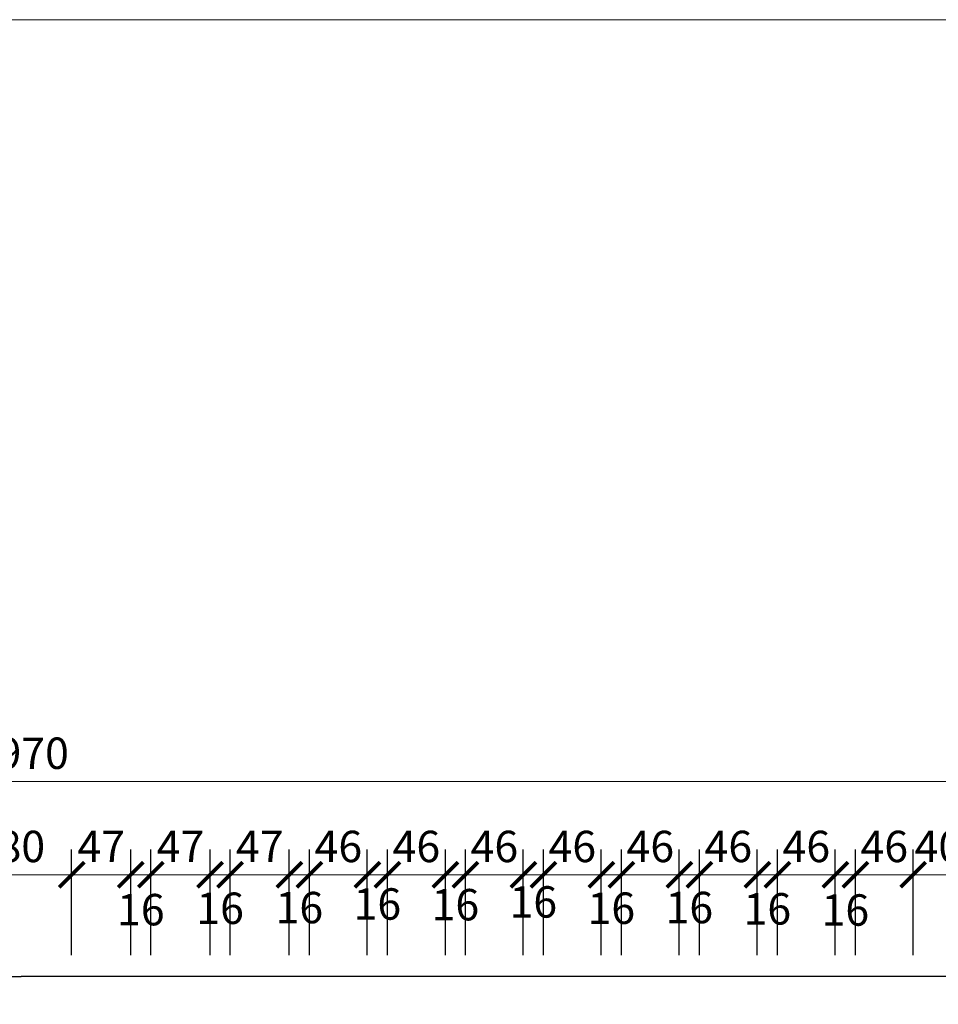
# Model space of a CAD drawing. Extents: x 1819166 to 2201484, y -153498 to 226173.
# Drawn here: x 1836988 to 1838450, y 65933 to 67501 of the extents above; entities that cross this region are included whole.
import ezdxf

# ---------------------------------------------------------------- set-up
doc = ezdxf.new("R2010")
doc.units = 0
doc.header["$MEASUREMENT"] = 0
doc.layers.get('0').update_dxf_attribs({"color": 2, "linetype": 'CONTINUOUS', "lineweight": 20})
doc.layers.get('DEFPOINTS').update_dxf_attribs({"linetype": 'CONTINUOUS', "lineweight": 13})
doc.layers.add('COT', color=2, linetype='CONTINUOUS', lineweight=13)
doc.layers.add('DIM', color=20, linetype='CONTINUOUS', lineweight=15)
doc.layers.add('NOITHAT', color=33, linetype='CONTINUOUS')
doc.styles.add('Arch-Dim', font='romans.shx', dxfattribs={"width": 0.75})
doc.dimstyles.new('Copy of Tyle 100', dxfattribs={"dimscale": 100, "dimtxt": 0.5, "dimasz": 0.4, "dimexe": 0.4, "dimexo": 0, "dimgap": 0.2, "dimtad": 1, "dimdec": 0, "dimzin": 3, "dimdsep": 46, "dimtxsty": 'Arch-Dim', "dimblk": 'ARCHTICK', "dimcen": 2.5, "dimdle": 0.4, "dimclrd": 14, "dimclre": 14, "dimclrt": 4, "dimazin": 2, "dimtfac": 0.75, "dimtdec": 0, "dimtix": 1, "dimtmove": 2, "dimatfit": 3, "dimfxl": 1, "dimtolj": 1, "dimtzin": 0, "dimlwd": -1, "dimarcsym": 0})

# ---------------------------------------------------------------- blocks, each defined once
blk = doc.blocks.new('_ArchTick')
at = {"color": 0, "linetype": 'ByBlock', "const_width": 0.15}
blk.add_lwpolyline([(-0.5, -0.5), (0.5, 0.5)], dxfattribs=at)
blk = doc.blocks.new('*D4691')
at = {"layer": 'DEFPOINTS', "color": 0}
for p in [(1838410.1, 66139.7), (1838410.1, 66011.5), (1838490.2, 66011.5)]:
    blk.add_point(p, dxfattribs=at)
at = {"layer": 'DIM', "color": 14, "lineweight": -2}
for p, q in [((1838410.1, 66011.5), (1838410.1, 66179.7)), ((1838490.2, 66011.5), (1838490.2, 66179.7))]:
    blk.add_line(p, q, dxfattribs=at)
at = {"layer": 'DIM', "color": 14}
for p, q in [((1838410.1, 66139.7), (1838370.1, 66139.7)), ((1838490.2, 66139.7), (1838410.1, 66139.7)), ((1838490.2, 66139.7), (1838530.2, 66139.7))]:
    blk.add_line(p, q, dxfattribs=at)
at = {"layer": 'DIM', "color": 14, "xscale": 40, "yscale": 40, "zscale": 40}
blk.add_blockref('_ArchTick', (1838410.1, 66139.7), dxfattribs=at)
at = {"layer": 'DIM', "color": 14, "xscale": 40, "yscale": 40, "zscale": 40, "rotation": 180}
blk.add_blockref('_ArchTick', (1838490.2, 66139.7), dxfattribs=at)
at = {"layer": 'DIM', "color": 4, "insert": (1838450.2, 66184.7), "char_height": 50, "attachment_point": 5, "style": 'Arch-Dim'}
blk.add_mtext('\\A1;40', dxfattribs=at)
blk = doc.blocks.new('*D4692')
at = {"layer": 'DEFPOINTS', "color": 0}
for p in [(1838318.1, 66139.7), (1838318.1, 66011.5), (1838410.1, 66011.5)]:
    blk.add_point(p, dxfattribs=at)
at = {"layer": 'DIM', "color": 14, "lineweight": -2}
for p, q in [((1838318.1, 66011.5), (1838318.1, 66179.7)), ((1838410.1, 66011.5), (1838410.1, 66179.7))]:
    blk.add_line(p, q, dxfattribs=at)
at = {"layer": 'DIM', "color": 14}
for p, q in [((1838318.1, 66139.7), (1838278.1, 66139.7)), ((1838410.1, 66139.7), (1838318.1, 66139.7)), ((1838410.1, 66139.7), (1838450.1, 66139.7))]:
    blk.add_line(p, q, dxfattribs=at)
at = {"layer": 'DIM', "color": 14, "xscale": 40, "yscale": 40, "zscale": 40}
blk.add_blockref('_ArchTick', (1838318.1, 66139.7), dxfattribs=at)
at = {"layer": 'DIM', "color": 14, "xscale": 40, "yscale": 40, "zscale": 40, "rotation": 180}
blk.add_blockref('_ArchTick', (1838410.1, 66139.7), dxfattribs=at)
at = {"layer": 'DIM', "color": 4, "insert": (1838364.1, 66184.7), "char_height": 50, "attachment_point": 5, "style": 'Arch-Dim'}
blk.add_mtext('\\A1;46', dxfattribs=at)
blk = doc.blocks.new('*D4693')
at = {"layer": 'DEFPOINTS', "color": 0}
for p in [(1838286.1, 66139.7), (1838286.1, 66011.5), (1838318.1, 66011.5)]:
    blk.add_point(p, dxfattribs=at)
at = {"layer": 'DIM', "color": 14, "lineweight": -2}
for p, q in [((1838286.1, 66011.5), (1838286.1, 66179.7)), ((1838318.1, 66011.5), (1838318.1, 66179.7))]:
    blk.add_line(p, q, dxfattribs=at)
at = {"layer": 'DIM', "color": 14}
for p, q in [((1838286.1, 66139.7), (1838246.1, 66139.7)), ((1838318.1, 66139.7), (1838286.1, 66139.7)), ((1838318.1, 66139.7), (1838358.1, 66139.7))]:
    blk.add_line(p, q, dxfattribs=at)
at = {"layer": 'DIM', "color": 14, "xscale": 40, "yscale": 40, "zscale": 40}
blk.add_blockref('_ArchTick', (1838286.1, 66139.7), dxfattribs=at)
at = {"layer": 'DIM', "color": 14, "xscale": 40, "yscale": 40, "zscale": 40, "rotation": 180}
blk.add_blockref('_ArchTick', (1838318.1, 66139.7), dxfattribs=at)
at = {"layer": 'DIM', "color": 4, "insert": (1838302.1, 66083.5), "char_height": 50, "attachment_point": 5, "style": 'Arch-Dim'}
blk.add_mtext('\\A1;16', dxfattribs=at)
blk = doc.blocks.new('*D4694')
at = {"layer": 'DEFPOINTS', "color": 0}
for p in [(1838193.9, 66139.7), (1838193.9, 66011.5), (1838286.1, 66011.5)]:
    blk.add_point(p, dxfattribs=at)
at = {"layer": 'DIM', "color": 14, "lineweight": -2}
for p, q in [((1838193.9, 66011.5), (1838193.9, 66179.7)), ((1838286.1, 66011.5), (1838286.1, 66179.7))]:
    blk.add_line(p, q, dxfattribs=at)
at = {"layer": 'DIM', "color": 14}
for p, q in [((1838193.9, 66139.7), (1838153.9, 66139.7)), ((1838286.1, 66139.7), (1838193.9, 66139.7)), ((1838286.1, 66139.7), (1838326.1, 66139.7))]:
    blk.add_line(p, q, dxfattribs=at)
at = {"layer": 'DIM', "color": 14, "xscale": 40, "yscale": 40, "zscale": 40}
blk.add_blockref('_ArchTick', (1838193.9, 66139.7), dxfattribs=at)
at = {"layer": 'DIM', "color": 14, "xscale": 40, "yscale": 40, "zscale": 40, "rotation": 180}
blk.add_blockref('_ArchTick', (1838286.1, 66139.7), dxfattribs=at)
at = {"layer": 'DIM', "color": 4, "insert": (1838240, 66184.7), "char_height": 50, "attachment_point": 5, "style": 'Arch-Dim'}
blk.add_mtext('\\A1;46', dxfattribs=at)
blk = doc.blocks.new('*D4695')
at = {"layer": 'DEFPOINTS', "color": 0}
for p in [(1838161.9, 66139.7), (1838161.9, 66011.5), (1838193.9, 66011.5)]:
    blk.add_point(p, dxfattribs=at)
at = {"layer": 'DIM', "color": 14, "lineweight": -2}
for p, q in [((1838161.9, 66011.5), (1838161.9, 66179.7)), ((1838193.9, 66011.5), (1838193.9, 66179.7))]:
    blk.add_line(p, q, dxfattribs=at)
at = {"layer": 'DIM', "color": 14}
for p, q in [((1838161.9, 66139.7), (1838121.9, 66139.7)), ((1838193.9, 66139.7), (1838161.9, 66139.7)), ((1838193.9, 66139.7), (1838233.9, 66139.7))]:
    blk.add_line(p, q, dxfattribs=at)
at = {"layer": 'DIM', "color": 14, "xscale": 40, "yscale": 40, "zscale": 40}
blk.add_blockref('_ArchTick', (1838161.9, 66139.7), dxfattribs=at)
at = {"layer": 'DIM', "color": 14, "xscale": 40, "yscale": 40, "zscale": 40, "rotation": 180}
blk.add_blockref('_ArchTick', (1838193.9, 66139.7), dxfattribs=at)
at = {"layer": 'DIM', "color": 4, "insert": (1838177.9, 66085.4), "char_height": 50, "attachment_point": 5, "style": 'Arch-Dim'}
blk.add_mtext('\\A1;16', dxfattribs=at)
blk = doc.blocks.new('*D4696')
at = {"layer": 'DEFPOINTS', "color": 0}
for p in [(1838069.7, 66139.7), (1838069.7, 66011.5), (1838161.9, 66011.5)]:
    blk.add_point(p, dxfattribs=at)
at = {"layer": 'DIM', "color": 14, "lineweight": -2}
for p, q in [((1838069.7, 66011.5), (1838069.7, 66179.7)), ((1838161.9, 66011.5), (1838161.9, 66179.7))]:
    blk.add_line(p, q, dxfattribs=at)
at = {"layer": 'DIM', "color": 14}
for p, q in [((1838069.7, 66139.7), (1838029.7, 66139.7)), ((1838161.9, 66139.7), (1838069.7, 66139.7)), ((1838161.9, 66139.7), (1838201.9, 66139.7))]:
    blk.add_line(p, q, dxfattribs=at)
at = {"layer": 'DIM', "color": 14, "xscale": 40, "yscale": 40, "zscale": 40}
blk.add_blockref('_ArchTick', (1838069.7, 66139.7), dxfattribs=at)
at = {"layer": 'DIM', "color": 14, "xscale": 40, "yscale": 40, "zscale": 40, "rotation": 180}
blk.add_blockref('_ArchTick', (1838161.9, 66139.7), dxfattribs=at)
at = {"layer": 'DIM', "color": 4, "insert": (1838115.8, 66184.7), "char_height": 50, "attachment_point": 5, "style": 'Arch-Dim'}
blk.add_mtext('\\A1;46', dxfattribs=at)
blk = doc.blocks.new('*D4697')
at = {"layer": 'DEFPOINTS', "color": 0}
for p in [(1838037.7, 66139.7), (1838037.7, 66011.5), (1838069.7, 66011.5)]:
    blk.add_point(p, dxfattribs=at)
at = {"layer": 'DIM', "color": 14, "lineweight": -2}
for p, q in [((1838037.7, 66011.5), (1838037.7, 66179.7)), ((1838069.7, 66011.5), (1838069.7, 66179.7))]:
    blk.add_line(p, q, dxfattribs=at)
at = {"layer": 'DIM', "color": 14}
for p, q in [((1838037.7, 66139.7), (1837997.7, 66139.7)), ((1838069.7, 66139.7), (1838037.7, 66139.7)), ((1838069.7, 66139.7), (1838109.7, 66139.7))]:
    blk.add_line(p, q, dxfattribs=at)
at = {"layer": 'DIM', "color": 14, "xscale": 40, "yscale": 40, "zscale": 40}
blk.add_blockref('_ArchTick', (1838037.7, 66139.7), dxfattribs=at)
at = {"layer": 'DIM', "color": 14, "xscale": 40, "yscale": 40, "zscale": 40, "rotation": 180}
blk.add_blockref('_ArchTick', (1838069.7, 66139.7), dxfattribs=at)
at = {"layer": 'DIM', "color": 4, "insert": (1838053.7, 66087.5), "char_height": 50, "attachment_point": 5, "style": 'Arch-Dim'}
blk.add_mtext('\\A1;16', dxfattribs=at)
blk = doc.blocks.new('*D4698')
at = {"layer": 'DEFPOINTS', "color": 0}
for p in [(1837945.5, 66139.7), (1837945.5, 66011.5), (1838037.7, 66011.5)]:
    blk.add_point(p, dxfattribs=at)
at = {"layer": 'DIM', "color": 14, "lineweight": -2}
for p, q in [((1837945.5, 66011.5), (1837945.5, 66179.7)), ((1838037.7, 66011.5), (1838037.7, 66179.7))]:
    blk.add_line(p, q, dxfattribs=at)
at = {"layer": 'DIM', "color": 14}
for p, q in [((1837945.5, 66139.7), (1837905.5, 66139.7)), ((1838037.7, 66139.7), (1837945.5, 66139.7)), ((1838037.7, 66139.7), (1838077.7, 66139.7))]:
    blk.add_line(p, q, dxfattribs=at)
at = {"layer": 'DIM', "color": 14, "xscale": 40, "yscale": 40, "zscale": 40}
blk.add_blockref('_ArchTick', (1837945.5, 66139.7), dxfattribs=at)
at = {"layer": 'DIM', "color": 14, "xscale": 40, "yscale": 40, "zscale": 40, "rotation": 180}
blk.add_blockref('_ArchTick', (1838037.7, 66139.7), dxfattribs=at)
at = {"layer": 'DIM', "color": 4, "insert": (1837991.6, 66184.7), "char_height": 50, "attachment_point": 5, "style": 'Arch-Dim'}
blk.add_mtext('\\A1;46', dxfattribs=at)
blk = doc.blocks.new('*D4699')
at = {"layer": 'DEFPOINTS', "color": 0}
for p in [(1837913.5, 66139.7), (1837913.5, 66011.5), (1837945.5, 66011.5)]:
    blk.add_point(p, dxfattribs=at)
at = {"layer": 'DIM', "color": 14, "lineweight": -2}
for p, q in [((1837913.5, 66011.5), (1837913.5, 66179.7)), ((1837945.5, 66011.5), (1837945.5, 66179.7))]:
    blk.add_line(p, q, dxfattribs=at)
at = {"layer": 'DIM', "color": 14}
for p, q in [((1837913.5, 66139.7), (1837873.5, 66139.7)), ((1837945.5, 66139.7), (1837913.5, 66139.7)), ((1837945.5, 66139.7), (1837985.5, 66139.7))]:
    blk.add_line(p, q, dxfattribs=at)
at = {"layer": 'DIM', "color": 14, "xscale": 40, "yscale": 40, "zscale": 40}
blk.add_blockref('_ArchTick', (1837913.5, 66139.7), dxfattribs=at)
at = {"layer": 'DIM', "color": 14, "xscale": 40, "yscale": 40, "zscale": 40, "rotation": 180}
blk.add_blockref('_ArchTick', (1837945.5, 66139.7), dxfattribs=at)
at = {"layer": 'DIM', "color": 4, "insert": (1837929.5, 66086.4), "char_height": 50, "attachment_point": 5, "style": 'Arch-Dim'}
blk.add_mtext('\\A1;16', dxfattribs=at)
blk = doc.blocks.new('*D4700')
at = {"layer": 'DEFPOINTS', "color": 0}
for p in [(1837821.3, 66139.7), (1837821.3, 66011.5), (1837913.5, 66011.5)]:
    blk.add_point(p, dxfattribs=at)
at = {"layer": 'DIM', "color": 14, "lineweight": -2}
for p, q in [((1837821.3, 66011.5), (1837821.3, 66179.7)), ((1837913.5, 66011.5), (1837913.5, 66179.7))]:
    blk.add_line(p, q, dxfattribs=at)
at = {"layer": 'DIM', "color": 14}
for p, q in [((1837821.3, 66139.7), (1837781.3, 66139.7)), ((1837913.5, 66139.7), (1837821.3, 66139.7)), ((1837913.5, 66139.7), (1837953.5, 66139.7))]:
    blk.add_line(p, q, dxfattribs=at)
at = {"layer": 'DIM', "color": 14, "xscale": 40, "yscale": 40, "zscale": 40}
blk.add_blockref('_ArchTick', (1837821.3, 66139.7), dxfattribs=at)
at = {"layer": 'DIM', "color": 14, "xscale": 40, "yscale": 40, "zscale": 40, "rotation": 180}
blk.add_blockref('_ArchTick', (1837913.5, 66139.7), dxfattribs=at)
at = {"layer": 'DIM', "color": 4, "insert": (1837867.4, 66184.7), "char_height": 50, "attachment_point": 5, "style": 'Arch-Dim'}
blk.add_mtext('\\A1;46', dxfattribs=at)
blk = doc.blocks.new('*D4701')
at = {"layer": 'DEFPOINTS', "color": 0}
for p in [(1837789.3, 66139.7), (1837789.3, 66011.5), (1837821.3, 66011.5)]:
    blk.add_point(p, dxfattribs=at)
at = {"layer": 'DIM', "color": 14, "lineweight": -2}
for p, q in [((1837789.3, 66011.5), (1837789.3, 66179.7)), ((1837821.3, 66011.5), (1837821.3, 66179.7))]:
    blk.add_line(p, q, dxfattribs=at)
at = {"layer": 'DIM', "color": 14}
for p, q in [((1837789.3, 66139.7), (1837749.3, 66139.7)), ((1837821.3, 66139.7), (1837789.3, 66139.7)), ((1837821.3, 66139.7), (1837861.3, 66139.7))]:
    blk.add_line(p, q, dxfattribs=at)
at = {"layer": 'DIM', "color": 14, "xscale": 40, "yscale": 40, "zscale": 40}
blk.add_blockref('_ArchTick', (1837789.3, 66139.7), dxfattribs=at)
at = {"layer": 'DIM', "color": 14, "xscale": 40, "yscale": 40, "zscale": 40, "rotation": 180}
blk.add_blockref('_ArchTick', (1837821.3, 66139.7), dxfattribs=at)
at = {"layer": 'DIM', "color": 4, "insert": (1837805.3, 66096.4), "char_height": 50, "attachment_point": 5, "style": 'Arch-Dim'}
blk.add_mtext('\\A1;16', dxfattribs=at)
blk = doc.blocks.new('*D4702')
at = {"layer": 'DEFPOINTS', "color": 0}
for p in [(1837697.2, 66139.7), (1837697.2, 66011.5), (1837789.3, 66011.5)]:
    blk.add_point(p, dxfattribs=at)
at = {"layer": 'DIM', "color": 14, "lineweight": -2}
for p, q in [((1837697.2, 66011.5), (1837697.2, 66179.7)), ((1837789.3, 66011.5), (1837789.3, 66179.7))]:
    blk.add_line(p, q, dxfattribs=at)
at = {"layer": 'DIM', "color": 14}
for p, q in [((1837697.2, 66139.7), (1837657.2, 66139.7)), ((1837789.3, 66139.7), (1837697.2, 66139.7)), ((1837789.3, 66139.7), (1837829.3, 66139.7))]:
    blk.add_line(p, q, dxfattribs=at)
at = {"layer": 'DIM', "color": 14, "xscale": 40, "yscale": 40, "zscale": 40}
blk.add_blockref('_ArchTick', (1837697.2, 66139.7), dxfattribs=at)
at = {"layer": 'DIM', "color": 14, "xscale": 40, "yscale": 40, "zscale": 40, "rotation": 180}
blk.add_blockref('_ArchTick', (1837789.3, 66139.7), dxfattribs=at)
at = {"layer": 'DIM', "color": 4, "insert": (1837743.3, 66184.7), "char_height": 50, "attachment_point": 5, "style": 'Arch-Dim'}
blk.add_mtext('\\A1;46', dxfattribs=at)
blk = doc.blocks.new('*D4703')
at = {"layer": 'DEFPOINTS', "color": 0}
for p in [(1837665.2, 66139.7), (1837665.2, 66011.5), (1837697.2, 66011.5)]:
    blk.add_point(p, dxfattribs=at)
at = {"layer": 'DIM', "color": 14, "lineweight": -2}
for p, q in [((1837665.2, 66011.5), (1837665.2, 66179.7)), ((1837697.2, 66011.5), (1837697.2, 66179.7))]:
    blk.add_line(p, q, dxfattribs=at)
at = {"layer": 'DIM', "color": 14}
for p, q in [((1837665.2, 66139.7), (1837625.2, 66139.7)), ((1837697.2, 66139.7), (1837665.2, 66139.7)), ((1837697.2, 66139.7), (1837737.2, 66139.7))]:
    blk.add_line(p, q, dxfattribs=at)
at = {"layer": 'DIM', "color": 14, "xscale": 40, "yscale": 40, "zscale": 40}
blk.add_blockref('_ArchTick', (1837665.2, 66139.7), dxfattribs=at)
at = {"layer": 'DIM', "color": 14, "xscale": 40, "yscale": 40, "zscale": 40, "rotation": 180}
blk.add_blockref('_ArchTick', (1837697.2, 66139.7), dxfattribs=at)
at = {"layer": 'DIM', "color": 4, "insert": (1837681.2, 66092), "char_height": 50, "attachment_point": 5, "style": 'Arch-Dim'}
blk.add_mtext('\\A1;16', dxfattribs=at)
blk = doc.blocks.new('*D4704')
at = {"layer": 'DEFPOINTS', "color": 0}
for p in [(1837573, 66139.7), (1837573, 66011.5), (1837665.2, 66011.5)]:
    blk.add_point(p, dxfattribs=at)
at = {"layer": 'DIM', "color": 14, "lineweight": -2}
for p, q in [((1837573, 66011.5), (1837573, 66179.7)), ((1837665.2, 66011.5), (1837665.2, 66179.7))]:
    blk.add_line(p, q, dxfattribs=at)
at = {"layer": 'DIM', "color": 14}
for p, q in [((1837573, 66139.7), (1837533, 66139.7)), ((1837665.2, 66139.7), (1837573, 66139.7)), ((1837665.2, 66139.7), (1837705.2, 66139.7))]:
    blk.add_line(p, q, dxfattribs=at)
at = {"layer": 'DIM', "color": 14, "xscale": 40, "yscale": 40, "zscale": 40}
blk.add_blockref('_ArchTick', (1837573, 66139.7), dxfattribs=at)
at = {"layer": 'DIM', "color": 14, "xscale": 40, "yscale": 40, "zscale": 40, "rotation": 180}
blk.add_blockref('_ArchTick', (1837665.2, 66139.7), dxfattribs=at)
at = {"layer": 'DIM', "color": 4, "insert": (1837619.1, 66184.7), "char_height": 50, "attachment_point": 5, "style": 'Arch-Dim'}
blk.add_mtext('\\A1;46', dxfattribs=at)
blk = doc.blocks.new('*D4705')
at = {"layer": 'DEFPOINTS', "color": 0}
for p in [(1837541, 66139.7), (1837541, 66011.5), (1837573, 66011.5)]:
    blk.add_point(p, dxfattribs=at)
at = {"layer": 'DIM', "color": 14, "lineweight": -2}
for p, q in [((1837541, 66011.5), (1837541, 66179.7)), ((1837573, 66011.5), (1837573, 66179.7))]:
    blk.add_line(p, q, dxfattribs=at)
at = {"layer": 'DIM', "color": 14}
for p, q in [((1837541, 66139.7), (1837501, 66139.7)), ((1837573, 66139.7), (1837541, 66139.7)), ((1837573, 66139.7), (1837613, 66139.7))]:
    blk.add_line(p, q, dxfattribs=at)
at = {"layer": 'DIM', "color": 14, "xscale": 40, "yscale": 40, "zscale": 40}
blk.add_blockref('_ArchTick', (1837541, 66139.7), dxfattribs=at)
at = {"layer": 'DIM', "color": 14, "xscale": 40, "yscale": 40, "zscale": 40, "rotation": 180}
blk.add_blockref('_ArchTick', (1837573, 66139.7), dxfattribs=at)
at = {"layer": 'DIM', "color": 4, "insert": (1837557, 66093.1), "char_height": 50, "attachment_point": 5, "style": 'Arch-Dim'}
blk.add_mtext('\\A1;16', dxfattribs=at)
blk = doc.blocks.new('*D4706')
at = {"layer": 'DEFPOINTS', "color": 0}
for p in [(1837448.8, 66139.7), (1837448.8, 66011.5), (1837541, 66011.5)]:
    blk.add_point(p, dxfattribs=at)
at = {"layer": 'DIM', "color": 14, "lineweight": -2}
for p, q in [((1837448.8, 66011.5), (1837448.8, 66179.7)), ((1837541, 66011.5), (1837541, 66179.7))]:
    blk.add_line(p, q, dxfattribs=at)
at = {"layer": 'DIM', "color": 14}
for p, q in [((1837448.8, 66139.7), (1837408.8, 66139.7)), ((1837541, 66139.7), (1837448.8, 66139.7)), ((1837541, 66139.7), (1837581, 66139.7))]:
    blk.add_line(p, q, dxfattribs=at)
at = {"layer": 'DIM', "color": 14, "xscale": 40, "yscale": 40, "zscale": 40}
blk.add_blockref('_ArchTick', (1837448.8, 66139.7), dxfattribs=at)
at = {"layer": 'DIM', "color": 14, "xscale": 40, "yscale": 40, "zscale": 40, "rotation": 180}
blk.add_blockref('_ArchTick', (1837541, 66139.7), dxfattribs=at)
at = {"layer": 'DIM', "color": 4, "insert": (1837494.9, 66184.7), "char_height": 50, "attachment_point": 5, "style": 'Arch-Dim'}
blk.add_mtext('\\A1;46', dxfattribs=at)
blk = doc.blocks.new('*D4707')
at = {"layer": 'DEFPOINTS', "color": 0}
for p in [(1837416.8, 66139.7), (1837416.8, 66011.5), (1837448.8, 66011.5)]:
    blk.add_point(p, dxfattribs=at)
at = {"layer": 'DIM', "color": 14, "lineweight": -2}
for p, q in [((1837416.8, 66011.5), (1837416.8, 66179.7)), ((1837448.8, 66011.5), (1837448.8, 66179.7))]:
    blk.add_line(p, q, dxfattribs=at)
at = {"layer": 'DIM', "color": 14}
for p, q in [((1837416.8, 66139.7), (1837376.8, 66139.7)), ((1837448.8, 66139.7), (1837416.8, 66139.7)), ((1837448.8, 66139.7), (1837488.8, 66139.7))]:
    blk.add_line(p, q, dxfattribs=at)
at = {"layer": 'DIM', "color": 14, "xscale": 40, "yscale": 40, "zscale": 40}
blk.add_blockref('_ArchTick', (1837416.8, 66139.7), dxfattribs=at)
at = {"layer": 'DIM', "color": 14, "xscale": 40, "yscale": 40, "zscale": 40, "rotation": 180}
blk.add_blockref('_ArchTick', (1837448.8, 66139.7), dxfattribs=at)
at = {"layer": 'DIM', "color": 4, "insert": (1837432.8, 66087.4), "char_height": 50, "attachment_point": 5, "style": 'Arch-Dim'}
blk.add_mtext('\\A1;16', dxfattribs=at)
blk = doc.blocks.new('*D4708')
at = {"layer": 'DEFPOINTS', "color": 0}
for p in [(1837322.6, 66139.7), (1837322.6, 66011.5), (1837416.8, 66011.5)]:
    blk.add_point(p, dxfattribs=at)
at = {"layer": 'DIM', "color": 14, "lineweight": -2}
for p, q in [((1837322.6, 66011.5), (1837322.6, 66179.7)), ((1837416.8, 66011.5), (1837416.8, 66179.7))]:
    blk.add_line(p, q, dxfattribs=at)
at = {"layer": 'DIM', "color": 14}
for p, q in [((1837322.6, 66139.7), (1837282.6, 66139.7)), ((1837416.8, 66139.7), (1837322.6, 66139.7)), ((1837416.8, 66139.7), (1837456.8, 66139.7))]:
    blk.add_line(p, q, dxfattribs=at)
at = {"layer": 'DIM', "color": 14, "xscale": 40, "yscale": 40, "zscale": 40}
blk.add_blockref('_ArchTick', (1837322.6, 66139.7), dxfattribs=at)
at = {"layer": 'DIM', "color": 14, "xscale": 40, "yscale": 40, "zscale": 40, "rotation": 180}
blk.add_blockref('_ArchTick', (1837416.8, 66139.7), dxfattribs=at)
at = {"layer": 'DIM', "color": 4, "insert": (1837369.7, 66184.7), "char_height": 50, "attachment_point": 5, "style": 'Arch-Dim'}
blk.add_mtext('\\A1;47', dxfattribs=at)
blk = doc.blocks.new('*D4709')
at = {"layer": 'DEFPOINTS', "color": 0}
for p in [(1837290.6, 66139.7), (1837290.6, 66011.5), (1837322.6, 66011.5)]:
    blk.add_point(p, dxfattribs=at)
at = {"layer": 'DIM', "color": 14, "lineweight": -2}
for p, q in [((1837290.6, 66011.5), (1837290.6, 66179.7)), ((1837322.6, 66011.5), (1837322.6, 66179.7))]:
    blk.add_line(p, q, dxfattribs=at)
at = {"layer": 'DIM', "color": 14}
for p, q in [((1837290.6, 66139.7), (1837250.6, 66139.7)), ((1837322.6, 66139.7), (1837290.6, 66139.7)), ((1837322.6, 66139.7), (1837362.6, 66139.7))]:
    blk.add_line(p, q, dxfattribs=at)
at = {"layer": 'DIM', "color": 14, "xscale": 40, "yscale": 40, "zscale": 40}
blk.add_blockref('_ArchTick', (1837290.6, 66139.7), dxfattribs=at)
at = {"layer": 'DIM', "color": 14, "xscale": 40, "yscale": 40, "zscale": 40, "rotation": 180}
blk.add_blockref('_ArchTick', (1837322.6, 66139.7), dxfattribs=at)
at = {"layer": 'DIM', "color": 4, "insert": (1837306.6, 66086.3), "char_height": 50, "attachment_point": 5, "style": 'Arch-Dim'}
blk.add_mtext('\\A1;16', dxfattribs=at)
blk = doc.blocks.new('*D4710')
at = {"layer": 'DEFPOINTS', "color": 0}
for p in [(1837196.4, 66139.7), (1837196.4, 66011.5), (1837290.6, 66011.5)]:
    blk.add_point(p, dxfattribs=at)
at = {"layer": 'DIM', "color": 14, "lineweight": -2}
for p, q in [((1837196.4, 66011.5), (1837196.4, 66179.7)), ((1837290.6, 66011.5), (1837290.6, 66179.7))]:
    blk.add_line(p, q, dxfattribs=at)
at = {"layer": 'DIM', "color": 14}
for p, q in [((1837196.4, 66139.7), (1837156.4, 66139.7)), ((1837290.6, 66139.7), (1837196.4, 66139.7)), ((1837290.6, 66139.7), (1837330.6, 66139.7))]:
    blk.add_line(p, q, dxfattribs=at)
at = {"layer": 'DIM', "color": 14, "xscale": 40, "yscale": 40, "zscale": 40}
blk.add_blockref('_ArchTick', (1837196.4, 66139.7), dxfattribs=at)
at = {"layer": 'DIM', "color": 14, "xscale": 40, "yscale": 40, "zscale": 40, "rotation": 180}
blk.add_blockref('_ArchTick', (1837290.6, 66139.7), dxfattribs=at)
at = {"layer": 'DIM', "color": 4, "insert": (1837243.5, 66184.7), "char_height": 50, "attachment_point": 5, "style": 'Arch-Dim'}
blk.add_mtext('\\A1;47', dxfattribs=at)
blk = doc.blocks.new('*D4711')
at = {"layer": 'DEFPOINTS', "color": 0}
for p in [(1837164.4, 66139.7), (1837164.4, 66011.5), (1837196.4, 66011.5)]:
    blk.add_point(p, dxfattribs=at)
at = {"layer": 'DIM', "color": 14, "lineweight": -2}
for p, q in [((1837164.4, 66011.5), (1837164.4, 66179.7)), ((1837196.4, 66011.5), (1837196.4, 66179.7))]:
    blk.add_line(p, q, dxfattribs=at)
at = {"layer": 'DIM', "color": 14}
for p, q in [((1837164.4, 66139.7), (1837124.4, 66139.7)), ((1837196.4, 66139.7), (1837164.4, 66139.7)), ((1837196.4, 66139.7), (1837236.4, 66139.7))]:
    blk.add_line(p, q, dxfattribs=at)
at = {"layer": 'DIM', "color": 14, "xscale": 40, "yscale": 40, "zscale": 40}
blk.add_blockref('_ArchTick', (1837164.4, 66139.7), dxfattribs=at)
at = {"layer": 'DIM', "color": 14, "xscale": 40, "yscale": 40, "zscale": 40, "rotation": 180}
blk.add_blockref('_ArchTick', (1837196.4, 66139.7), dxfattribs=at)
at = {"layer": 'DIM', "color": 4, "insert": (1837180.4, 66084.1), "char_height": 50, "attachment_point": 5, "style": 'Arch-Dim'}
blk.add_mtext('\\A1;16', dxfattribs=at)
blk = doc.blocks.new('*D4712')
at = {"layer": 'DEFPOINTS', "color": 0}
for p in [(1837070.2, 66139.7), (1837070.2, 66011.5), (1837164.4, 66011.5)]:
    blk.add_point(p, dxfattribs=at)
at = {"layer": 'DIM', "color": 14, "lineweight": -2}
for p, q in [((1837070.2, 66011.5), (1837070.2, 66179.7)), ((1837164.4, 66011.5), (1837164.4, 66179.7))]:
    blk.add_line(p, q, dxfattribs=at)
at = {"layer": 'DIM', "color": 14}
for p, q in [((1837070.2, 66139.7), (1837030.2, 66139.7)), ((1837164.4, 66139.7), (1837070.2, 66139.7)), ((1837164.4, 66139.7), (1837204.4, 66139.7))]:
    blk.add_line(p, q, dxfattribs=at)
at = {"layer": 'DIM', "color": 14, "xscale": 40, "yscale": 40, "zscale": 40}
blk.add_blockref('_ArchTick', (1837070.2, 66139.7), dxfattribs=at)
at = {"layer": 'DIM', "color": 14, "xscale": 40, "yscale": 40, "zscale": 40, "rotation": 180}
blk.add_blockref('_ArchTick', (1837164.4, 66139.7), dxfattribs=at)
at = {"layer": 'DIM', "color": 4, "insert": (1837117.3, 66184.7), "char_height": 50, "attachment_point": 5, "style": 'Arch-Dim'}
blk.add_mtext('\\A1;47', dxfattribs=at)
blk = doc.blocks.new('*D4713')
at = {"layer": 'DEFPOINTS', "color": 0}
for p in [(1836910, 66139.7), (1836910, 66011.5), (1837070.2, 66011.5)]:
    blk.add_point(p, dxfattribs=at)
at = {"layer": 'DIM', "color": 14, "lineweight": -2}
for p, q in [((1836910, 66011.5), (1836910, 66179.7)), ((1837070.2, 66011.5), (1837070.2, 66179.7))]:
    blk.add_line(p, q, dxfattribs=at)
at = {"layer": 'DIM', "color": 14}
blk.add_line((1837110.2, 66139.7), (1836870, 66139.7), dxfattribs=at)
at = {"layer": 'DIM', "color": 14, "xscale": 40, "yscale": 40, "zscale": 40, "rotation": 180}
blk.add_blockref('_ArchTick', (1836910, 66139.7), dxfattribs=at)
at = {"layer": 'DIM', "color": 14, "xscale": 40, "yscale": 40, "zscale": 40}
blk.add_blockref('_ArchTick', (1837070.2, 66139.7), dxfattribs=at)
at = {"layer": 'DIM', "color": 4, "insert": (1836990.1, 66184.7), "char_height": 50, "attachment_point": 5, "style": 'Arch-Dim'}
blk.add_mtext('\\A1;80', dxfattribs=at)
blk = doc.blocks.new('*D4926')
at = {"layer": 'DEFPOINTS', "color": 0}
for p in [(1839960.1, 66288.1), (1834020.1, 66011.5), (1839960.1, 66011.5)]:
    blk.add_point(p, dxfattribs=at)
at = {"layer": 'DIM', "color": 14, "lineweight": -2}
for p, q in [((1834020.1, 66011.5), (1834020.1, 66328.1)), ((1839960.1, 66011.5), (1839960.1, 66328.1))]:
    blk.add_line(p, q, dxfattribs=at)
at = {"layer": 'DIM', "color": 14}
blk.add_line((1833980.1, 66288.1), (1840000.1, 66288.1), dxfattribs=at)
at = {"layer": 'DIM', "color": 14, "xscale": 40, "yscale": 40, "zscale": 40, "rotation": 180}
blk.add_blockref('_ArchTick', (1834020.1, 66288.1), dxfattribs=at)
at = {"layer": 'DIM', "color": 14, "xscale": 40, "yscale": 40, "zscale": 40}
blk.add_blockref('_ArchTick', (1839960.1, 66288.1), dxfattribs=at)
at = {"layer": 'DIM', "color": 4, "insert": (1836990.1, 66333.1), "char_height": 50, "attachment_point": 5, "style": 'Arch-Dim'}
blk.add_mtext('\\A1;2970', dxfattribs=at)

msp = doc.modelspace()

# ---------------------------------------------------------------- linework, layer by layer
at = {"layer": 'COT', "linetype": 'Continuous'}
msp.add_lwpolyline([(1833243.7112, 56965.36263), (1833243.7112, 67500.87232), (1840693.06149, 67500.87232), (1840693.06149, 56965.36263)], close=True, dxfattribs=at)
at = {"layer": 'NOITHAT', "color": 26}
for p in [(1835510.08491, 65977.5815), (1838470.08491, 65977.5815)]:
    msp.add_line(p, (1836990.08491, 65977.5815), dxfattribs=at)

# ---------------------------------------------------------------- dimensions: what is measured, and where the dimension line sits
at = {"layer": 'DIM'}
dim = msp.add_linear_dim(base=(1839960.08491, 66288.05018), p1=(1834020.08491, 66011.54641), p2=(1839960.08491, 66011.54641), dimstyle='Copy of Tyle 100', override={"dimlfac": 0.5}, dxfattribs=at)
dim.commit()
dim.dimension.update_dxf_attribs({"geometry": '*D4926', "text_midpoint": (1836990.08491, 66333.05018)})
for base, p1, p2, picture, middle in [((1836909.95377, 66139.74052), (1837070.21606, 66011.54641), (1836909.95377, 66011.54641), '*D4713', (1836990.08491, 66184.74052)), ((1837070.21606, 66139.74052), (1837164.41978, 66011.54641), (1837070.21606, 66011.54641), '*D4712', (1837117.31792, 66184.74052)), ((1837196.41978, 66139.74052), (1837290.60481, 66011.54641), (1837196.41978, 66011.54641), '*D4710', (1837243.5123, 66184.74052)), ((1837322.60481, 66139.74052), (1837416.78984, 66011.54641), (1837322.60481, 66011.54641), '*D4708', (1837369.69733, 66184.74052)), ((1837448.78984, 66139.74052), (1837540.97488, 66011.54641), (1837448.78984, 66011.54641), '*D4706', (1837494.88236, 66184.74052)), ((1837572.97488, 66139.74052), (1837665.15991, 66011.54641), (1837572.97488, 66011.54641), '*D4704', (1837619.06739, 66184.74052)), ((1837697.15991, 66139.74052), (1837789.34494, 66011.54641), (1837697.15991, 66011.54641), '*D4702', (1837743.25242, 66184.74052)), ((1837821.34494, 66139.74052), (1837913.52997, 66011.54641), (1837821.34494, 66011.54641), '*D4700', (1837867.43745, 66184.74052)), ((1837945.52997, 66139.74052), (1838037.715, 66011.54641), (1837945.52997, 66011.54641), '*D4698', (1837991.62249, 66184.74052)), ((1838069.715, 66139.74052), (1838161.90003, 66011.54641), (1838069.715, 66011.54641), '*D4696', (1838115.80752, 66184.74052)), ((1838193.90003, 66139.74052), (1838286.08506, 66011.54641), (1838193.90003, 66011.54641), '*D4694', (1838239.99255, 66184.74052)), ((1838318.08506, 66139.74052), (1838410.08461, 66011.54641), (1838318.08506, 66011.54641), '*D4692', (1838364.08484, 66184.74052)), ((1838410.08461, 66139.74052), (1838490.21606, 66011.54641), (1838410.08461, 66011.54641), '*D4691', (1838450.15033, 66184.74052))]:
    dim = msp.add_linear_dim(base=base, p1=p1, p2=p2, angle=180, dimstyle='Copy of Tyle 100', override={"dimlfac": 0.5}, dxfattribs=at)
    dim.commit()
    dim.dimension.update_dxf_attribs({"geometry": picture, "text_midpoint": middle})
for base, p1, p2, picture, middle in [((1837164.41978, 66139.74052), (1837196.41978, 66011.54641), (1837164.41978, 66011.54641), '*D4711', (1837180.41978, 66084.11038)), ((1837290.60481, 66139.74052), (1837322.60481, 66011.54641), (1837290.60481, 66011.54641), '*D4709', (1837306.60481, 66086.31837)), ((1837416.78984, 66139.74052), (1837448.78984, 66011.54641), (1837416.78984, 66011.54641), '*D4707', (1837432.78984, 66087.43651)), ((1837540.97488, 66139.74052), (1837572.97488, 66011.54641), (1837540.97488, 66011.54641), '*D4705', (1837556.97488, 66093.07044)), ((1837665.15991, 66139.74052), (1837697.15991, 66011.54641), (1837665.15991, 66011.54641), '*D4703', (1837681.15991, 66091.9523)), ((1837789.34494, 66139.74052), (1837821.34494, 66011.54641), (1837789.34494, 66011.54641), '*D4701', (1837805.34494, 66096.42413)), ((1837913.52997, 66139.74052), (1837945.52997, 66011.54641), (1837913.52997, 66011.54641), '*D4699', (1837929.52997, 66086.36232)), ((1838037.715, 66139.74052), (1838069.715, 66011.54641), (1838037.715, 66011.54641), '*D4697', (1838053.715, 66087.48046)), ((1838161.90003, 66139.74052), (1838193.90003, 66011.54641), (1838161.90003, 66011.54641), '*D4695', (1838177.90003, 66085.3939)), ((1838286.08506, 66139.74052), (1838318.08506, 66011.54641), (1838286.08506, 66011.54641), '*D4693', (1838302.08506, 66083.54125))]:
    dim = msp.add_linear_dim(base=base, p1=p1, p2=p2, angle=180, dimstyle='Copy of Tyle 100', override={"dimlfac": 0.5}, dxfattribs=at)
    dim.commit()
    dim.dimension.update_dxf_attribs({"geometry": picture, "text_midpoint": middle, "dimtype": 160})

doc.saveas('drawing.dxf')
